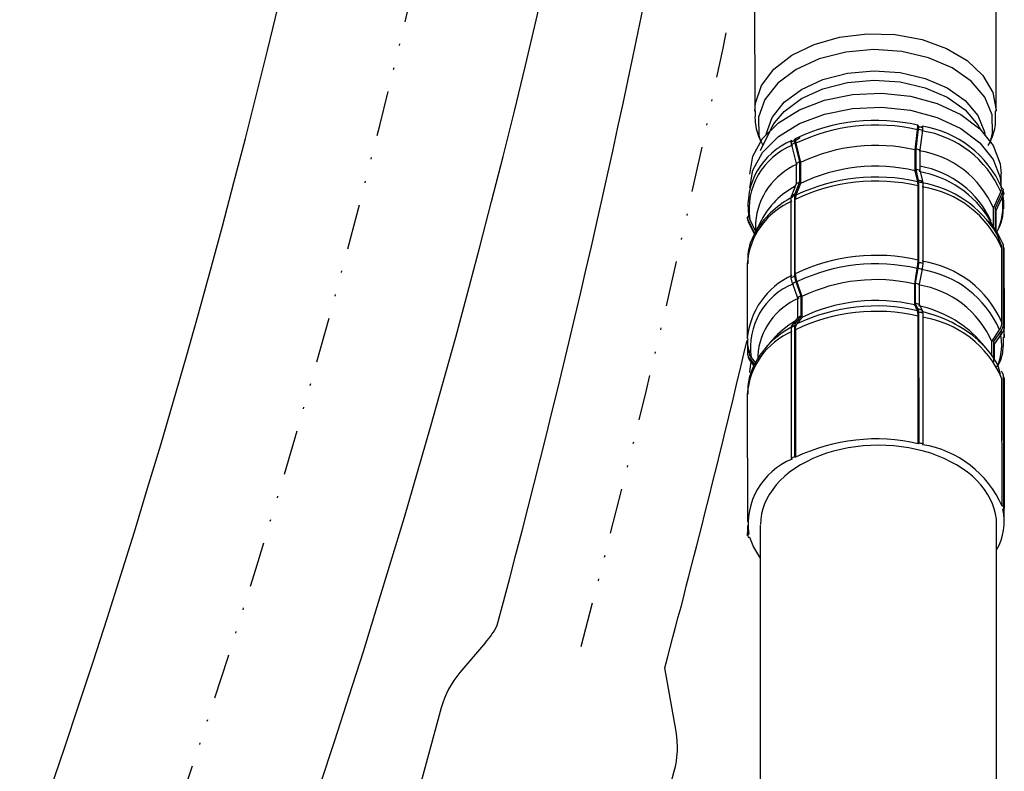
# Model space of a CAD drawing. Units: inches. Extents: x -36 to 1409, y -4026 to -2141.
# Drawn here: x 1081 to 1135, y -3199 to -3158 of the extents above; entities that cross this region are included whole.
import ezdxf

# ---------------------------------------------------------------- set-up
doc = ezdxf.new("R2010")
doc.units = ezdxf.units.IN
doc.header["$LTSCALE"] = 5
doc.header["$MEASUREMENT"] = 0
doc.linetypes.add('DIVIDE', pattern=[1.25, 0.5, -0.25, 0, -0.25, 0, -0.25])
doc.layers.get('DEFPOINTS').update_dxf_attribs({"color": 3, "linetype": 'DIVIDE', "lineweight": 0})
doc.layers.add('Layer   1', color=7, linetype='Continuous')

msp = doc.modelspace()

# ---------------------------------------------------------------- linework, layer by layer
at = {"layer": 'DEFPOINTS', "color": 3, "lineweight": -2}
for centre, radius, start in [((541.9228, -3039.8962), 589.8232, 345), ((639.854, -3048.2962), 474.9833, 340.404854)]:
    msp.add_arc(centre, radius, start, 360, dxfattribs=at)
at = {"layer": 'Layer   1', "color": 2, "linetype": 'Continuous'}
for p, q in [((1121.2079, -3154.3627), (1121.2149, -3163.0653)), ((1134.5149, -3163.0546), (1134.5079, -3154.3519)), ((1124.4799, -3159.3823), (1125.8912, -3158.979)), ((1125.8912, -3158.979), (1127.4089, -3158.7957)), ((1127.4089, -3158.7957), (1128.9511, -3158.8423)), ((1128.9511, -3158.8423), (1130.4349, -3159.1163)), ((1123.2511, -3159.9838), (1124.4799, -3159.3823)), ((1130.4349, -3159.1163), (1131.78, -3159.6029)), ((1131.78, -3159.6029), (1132.9141, -3160.2759)), ((1122.271, -3160.7512), (1123.2511, -3159.9838)), ((1126.2219, -3159.8042), (1124.7705, -3160.1747)), ((1127.7688, -3159.6676), (1126.2219, -3159.8042)), ((1129.3214, -3159.7729), (1127.7688, -3159.6676)), ((1130.7894, -3160.1141), (1129.3214, -3159.7729)), ((1132.0874, -3160.6712), (1130.7894, -3160.1141)), ((1124.7705, -3160.1747), (1123.4989, -3160.7577)), ((1133.1401, -3161.4118), (1132.0874, -3160.6712)), ((1132.9141, -3160.2759), (1133.776, -3161.0989)), ((1121.5925, -3161.643), (1122.271, -3160.7512)), ((1123.4989, -3160.7577), (1122.4811, -3161.5192)), ((1124.9713, -3161.3128), (1126.3289, -3160.9662)), ((1126.3289, -3160.9662), (1127.7758, -3160.8385)), ((1127.7758, -3160.8385), (1129.228, -3160.937)), ((1129.228, -3160.937), (1130.6011, -3161.2561)), ((1133.776, -3161.0989), (1134.3193, -3162.0277)), ((1121.2522, -3162.6113), (1121.5925, -3161.643)), ((1122.4811, -3161.5192), (1121.7763, -3162.4151)), ((1123.7819, -3161.8581), (1124.9713, -3161.3128)), ((1124.9717, -3161.8262), (1126.3293, -3161.4796)), ((1126.3293, -3161.4796), (1127.7762, -3161.3519)), ((1127.7762, -3161.3519), (1129.2284, -3161.4504)), ((1129.2284, -3161.4504), (1130.6015, -3161.7695)), ((1130.6011, -3161.2561), (1131.8152, -3161.7772)), ((1130.6015, -3161.7695), (1131.8156, -3162.2906)), ((1133.8862, -3162.2931), (1133.1401, -3161.4118)), ((1122.83, -3162.5704), (1123.7819, -3161.8581)), ((1123.7824, -3162.3715), (1124.9717, -3161.8262)), ((1125.0585, -3162.4534), (1126.594, -3162.1459)), ((1126.594, -3162.1459), (1128.1981, -3162.0743)), ((1128.1981, -3162.0743), (1129.7844, -3162.2424)), ((1129.7844, -3162.2424), (1131.2673, -3162.6411)), ((1131.8152, -3161.7772), (1132.7998, -3162.47)), ((1131.8156, -3162.2906), (1132.8002, -3162.9834)), ((1134.2825, -3163.2636), (1133.8862, -3162.2931)), ((1134.3193, -3162.0277), (1134.5145, -3163.0121)), ((1121.2149, -3163.0595), (1121.2522, -3162.6113)), ((1121.7763, -3162.4151), (1121.4253, -3163.3931)), ((1122.1707, -3163.4083), (1122.83, -3162.5704)), ((1122.8304, -3163.0838), (1123.7824, -3162.3715)), ((1123.6745, -3162.9802), (1125.0585, -3162.4534)), ((1126.5946, -3162.912), (1128.1987, -3162.8403)), ((1128.1987, -3162.8403), (1129.785, -3163.0084)), ((1131.2673, -3162.6411), (1132.567, -3163.2489)), ((1132.7998, -3162.47), (1133.4977, -3163.2942)), ((1121.2288, -3163.2983), (1121.227, -3163.4199)), ((1121.2423, -3163.0558), (1121.2288, -3163.2983)), ((1121.4253, -3163.3931), (1121.4486, -3164.3966)), ((1122.3063, -3163.7027), (1122.8304, -3163.0838)), ((1122.5166, -3163.6978), (1123.6745, -3162.9802)), ((1123.6752, -3163.7462), (1125.0592, -3163.2195)), ((1125.0592, -3163.2195), (1126.5946, -3162.912)), ((1129.785, -3163.0084), (1131.2679, -3163.4071)), ((1132.567, -3163.2489), (1133.6134, -3164.0332)), ((1132.8002, -3162.9834), (1133.4981, -3163.8076)), ((1133.4977, -3163.2942), (1133.8684, -3164.202)), ((1134.3058, -3164.2671), (1134.2825, -3163.2636)), ((1134.4823, -3163.3061), (1134.4736, -3163.0612)), ((1134.4822, -3163.5512), (1134.4823, -3163.3061)), ((1134.5145, -3163.0121), (1134.5149, -3163.0586)), ((1121.227, -3163.4199), (1121.2305, -3163.5417)), ((1121.2305, -3163.5417), (1121.2394, -3163.6634)), ((1121.2394, -3163.6634), (1121.2535, -3163.7849)), ((1121.2535, -3163.7849), (1121.2728, -3163.9059)), ((1121.2728, -3163.9059), (1121.297, -3164.026)), ((1121.6472, -3164.5676), (1122.5166, -3163.6978)), ((1121.8424, -3164.3231), (1122.1707, -3163.4083)), ((1122.084, -3164.0878), (1122.1711, -3163.9217)), ((1122.1711, -3163.9217), (1122.3063, -3163.7027)), ((1122.5172, -3164.4638), (1123.6752, -3163.7462)), ((1130.1855, -3164.0877), (1130.2046, -3163.8364)), ((1130.2046, -3163.8364), (1130.2094, -3163.8425)), ((1130.2094, -3163.8425), (1130.2118, -3163.8457)), ((1130.2118, -3163.8457), (1130.214, -3163.8492)), ((1130.214, -3163.8492), (1130.2162, -3163.853)), ((1130.2162, -3163.853), (1130.2182, -3163.8571)), ((1130.2182, -3163.8571), (1130.2201, -3163.8617)), ((1130.2201, -3163.8617), (1130.2218, -3163.8668)), ((1130.2218, -3163.8668), (1130.2226, -3163.8695)), ((1130.2226, -3163.8695), (1130.2233, -3163.8724)), ((1130.2233, -3163.8724), (1130.2246, -3163.8786)), ((1130.2246, -3163.8786), (1130.2257, -3163.8854)), ((1130.2257, -3163.8854), (1130.2267, -3163.8925)), ((1130.2267, -3163.8925), (1130.2275, -3163.8999)), ((1130.2297, -3163.9234), (1130.2269, -3163.9562)), ((1130.2275, -3163.8999), (1130.2283, -3163.9076)), ((1130.2283, -3163.9076), (1130.2297, -3163.9234)), ((1130.4415, -3163.8973), (1130.4362, -3163.8913)), ((1130.4441, -3163.9005), (1130.4415, -3163.8973)), ((1130.4466, -3163.904), (1130.4441, -3163.9005)), ((1130.449, -3163.9078), (1130.4466, -3163.904)), ((1130.4512, -3163.912), (1130.449, -3163.9078)), ((1130.4532, -3163.9167), (1130.4512, -3163.912)), ((1130.4542, -3163.9192), (1130.4532, -3163.9167)), ((1130.4551, -3163.9219), (1130.4542, -3163.9192)), ((1130.4566, -3163.9278), (1130.4551, -3163.9219)), ((1130.458, -3163.9341), (1130.4566, -3163.9278)), ((1130.4592, -3163.9409), (1130.458, -3163.9341)), ((1130.4603, -3163.9481), (1130.4592, -3163.9409)), ((1131.2679, -3163.4071), (1132.5676, -3164.015)), ((1133.4981, -3163.8076), (1133.6475, -3164.0785)), ((1134.4274, -3164.0408), (1134.4487, -3163.919)), ((1134.4487, -3163.919), (1134.465, -3163.7966)), ((1134.465, -3163.7966), (1134.4761, -3163.6739)), ((1134.4761, -3163.6739), (1134.4822, -3163.5512)), ((1121.297, -3164.026), (1121.3263, -3164.145)), ((1121.3263, -3164.145), (1121.3603, -3164.2626)), ((1121.3603, -3164.2626), (1121.3991, -3164.3785)), ((1121.3991, -3164.3785), (1121.4425, -3164.4925)), ((1121.4486, -3164.3966), (1121.5374, -3164.719)), ((1122.084, -3164.0878), (1121.5198, -3165.2501)), ((1121.6478, -3165.3336), (1122.5172, -3164.4638)), ((1121.8411, -3164.3309), (1121.8424, -3164.3231)), ((1130.0517, -3165.1918), (1130.1855, -3164.0877)), ((1130.2162, -3164.0575), (1130.0844, -3165.1452)), ((1130.2201, -3164.0234), (1130.2162, -3164.0575)), ((1130.2237, -3163.9895), (1130.2201, -3164.0234)), ((1130.2269, -3163.9562), (1130.2237, -3163.9895)), ((1130.4489, -3164.1127), (1130.304, -3165.1973)), ((1130.4532, -3164.0786), (1130.4489, -3164.1127)), ((1130.4572, -3164.0449), (1130.4532, -3164.0786)), ((1130.4607, -3164.0117), (1130.4572, -3164.0449)), ((1130.4613, -3163.9555), (1130.4603, -3163.9481)), ((1130.4638, -3163.9789), (1130.4607, -3164.0117)), ((1130.4621, -3163.9632), (1130.4613, -3163.9555)), ((1130.4638, -3163.9789), (1130.4621, -3163.9632)), ((1132.5676, -3164.015), (1133.614, -3164.7992)), ((1133.6134, -3164.0332), (1134.35, -3164.9515)), ((1133.8684, -3164.202), (1133.8908, -3164.3212)), ((1134.1951, -3164.7088), (1134.3058, -3164.2671)), ((1134.2905, -3164.5146), (1134.3325, -3164.3988)), ((1134.3325, -3164.3988), (1134.3693, -3164.281)), ((1134.3693, -3164.281), (1134.4009, -3164.1615)), ((1134.4009, -3164.1615), (1134.4274, -3164.0408)), ((1121.1131, -3165.5427), (1121.6472, -3164.5676)), ((1121.4425, -3164.4925), (1121.4904, -3164.6043)), ((1121.4904, -3164.6043), (1121.5421, -3164.7141)), ((1121.5421, -3164.7141), (1121.6518, -3164.9305)), ((1123.2084, -3164.7651), (1123.2056, -3164.7814)), ((1123.2056, -3164.7814), (1123.2112, -3164.8132)), ((1123.2099, -3164.7571), (1123.2084, -3164.7651)), ((1123.2115, -3164.7494), (1123.2099, -3164.7571)), ((1123.2112, -3164.8132), (1123.2143, -3164.8292)), ((1123.2134, -3164.7419), (1123.2115, -3164.7494)), ((1123.2156, -3164.7348), (1123.2134, -3164.7419)), ((1123.2143, -3164.8292), (1123.2176, -3164.8453)), ((1123.2181, -3164.7281), (1123.2156, -3164.7348)), ((1123.2176, -3164.8453), (1123.2249, -3164.8778)), ((1123.2211, -3164.7219), (1123.2181, -3164.7281)), ((1123.2244, -3164.7162), (1123.2211, -3164.7219)), ((1123.2281, -3164.7109), (1123.2244, -3164.7162)), ((1123.2249, -3164.8778), (1123.2326, -3164.9105)), ((1123.2321, -3164.7061), (1123.2281, -3164.7109)), ((1123.2363, -3164.7015), (1123.2321, -3164.7061)), ((1123.2326, -3164.9105), (1123.4949, -3165.9501)), ((1123.2408, -3164.6972), (1123.2363, -3164.7015)), ((1123.2454, -3164.6931), (1123.2408, -3164.6972)), ((1123.2549, -3164.6853), (1123.2454, -3164.6931)), ((1123.3976, -3164.6788), (1123.4003, -3164.6627)), ((1123.3976, -3164.6788), (1123.4029, -3164.7107)), ((1123.4003, -3164.6627), (1123.4018, -3164.6548)), ((1123.4018, -3164.6548), (1123.4034, -3164.6471)), ((1123.4029, -3164.7107), (1123.4059, -3164.7268)), ((1123.4034, -3164.6471), (1123.4053, -3164.6396)), ((1123.4053, -3164.6396), (1123.4073, -3164.6325)), ((1123.4059, -3164.7268), (1123.409, -3164.743)), ((1123.4073, -3164.6325), (1123.4097, -3164.6258)), ((1123.409, -3164.743), (1123.416, -3164.7757)), ((1123.4097, -3164.6258), (1123.4124, -3164.6195)), ((1123.4124, -3164.6195), (1123.4155, -3164.6138)), ((1123.4155, -3164.6138), (1123.419, -3164.6085)), ((1123.416, -3164.7757), (1123.4234, -3164.8085)), ((1123.419, -3164.6085), (1123.4228, -3164.6037)), ((1123.4228, -3164.6037), (1123.4269, -3164.5993)), ((1123.4234, -3164.8085), (1123.675, -3165.8539)), ((1123.4269, -3164.5993), (1123.4312, -3164.5952)), ((1123.4281, -3164.695), (1123.7105, -3164.5081)), ((1123.4312, -3164.5952), (1123.4356, -3164.5912)), ((1123.4356, -3164.5912), (1123.4448, -3164.5838)), ((1123.4448, -3164.5838), (1123.4815, -3164.8289)), ((1123.4815, -3164.8289), (1123.7369, -3165.89)), ((1133.614, -3164.7992), (1134.3506, -3165.7176)), ((1134.0745, -3164.9544), (1134.191, -3164.739)), ((1134.191, -3164.739), (1134.2434, -3164.6281)), ((1134.2434, -3164.6281), (1134.2905, -3164.5146)), ((1134.35, -3164.9515), (1134.7371, -3165.9545)), ((1120.9427, -3166.5263), (1121.1131, -3165.5427)), ((1121.1137, -3166.3087), (1121.6478, -3165.3336)), ((1130.0527, -3166.3409), (1130.0517, -3165.1918)), ((1130.0844, -3165.1452), (1130.0853, -3166.2673)), ((1130.304, -3165.1973), (1130.3049, -3166.3193)), ((1123.4949, -3165.9501), (1123.4959, -3167.0722)), ((1123.675, -3165.8539), (1123.6759, -3166.9759)), ((1123.7369, -3165.89), (1123.7378, -3167.0391)), ((1134.3506, -3165.7176), (1134.7377, -3166.7205)), ((1134.7371, -3165.9545), (1134.7927, -3166.5151)), ((1120.9433, -3167.2923), (1121.1137, -3166.3087)), ((1130.1878, -3166.9508), (1130.0527, -3166.3409)), ((1130.0853, -3166.2673), (1130.2185, -3166.8682)), ((1130.3049, -3166.3193), (1130.4512, -3166.9234)), ((1134.7933, -3167.2811), (1134.7927, -3166.5151)), ((1123.4959, -3167.0722), (1123.2349, -3167.7212)), ((1123.6759, -3166.9759), (1123.4257, -3167.6192)), ((1123.7378, -3167.0391), (1123.4838, -3167.692)), ((1130.2079, -3167.1762), (1130.1878, -3166.9508)), ((1130.2112, -3171.2663), (1130.2079, -3167.1762)), ((1130.2185, -3166.8682), (1130.2206, -3166.8783)), ((1130.2206, -3166.8783), (1130.2226, -3166.8885)), ((1130.2226, -3166.8885), (1130.2245, -3166.899)), ((1130.2245, -3166.899), (1130.2263, -3166.9099)), ((1130.2263, -3166.9099), (1130.228, -3166.9211)), ((1130.228, -3166.9211), (1130.2296, -3166.9326)), ((1130.2296, -3166.9326), (1130.2326, -3166.9559)), ((1130.2326, -3166.9559), (1130.2361, -3171.3955)), ((1130.4512, -3166.9234), (1130.4535, -3166.9335)), ((1130.4535, -3166.9335), (1130.4557, -3166.9438)), ((1130.4557, -3166.9438), (1130.4579, -3166.9544)), ((1130.4579, -3166.9544), (1130.4598, -3166.9653)), ((1130.4598, -3166.9653), (1130.4617, -3166.9765)), ((1130.4617, -3166.9765), (1130.4634, -3166.988)), ((1130.4634, -3166.988), (1130.4667, -3167.0114)), ((1130.4667, -3167.0114), (1130.4702, -3171.451)), ((1134.7377, -3166.7205), (1134.7933, -3167.2811)), ((1123.2349, -3167.7212), (1123.2268, -3167.7431)), ((1123.4049, -3167.6871), (1123.3993, -3167.7114)), ((1123.3993, -3167.7114), (1123.4029, -3172.151)), ((1123.4078, -3167.6752), (1123.4049, -3167.6871)), ((1123.4109, -3167.6635), (1123.4078, -3167.6752)), ((1123.4143, -3167.652), (1123.4109, -3167.6635)), ((1123.4179, -3167.6409), (1123.4143, -3167.652)), ((1123.4257, -3167.6192), (1123.4179, -3167.6409)), ((1123.4838, -3167.692), (1123.4463, -3167.9238)), ((1134.3621, -3168.4088), (1134.7615, -3167.5029)), ((1134.8528, -3167.518), (1134.4594, -3168.4104)), ((1134.8947, -3167.6751), (1134.4989, -3168.5587)), ((1134.7615, -3167.5029), (1134.8188, -3167.2801)), ((1134.8188, -3167.2801), (1134.8331, -3167.2933)), ((1134.8331, -3167.2933), (1134.8468, -3167.3068)), ((1134.8468, -3167.3068), (1134.8532, -3167.3137)), ((1134.8644, -3167.4896), (1134.8528, -3167.518)), ((1134.8532, -3167.3137), (1134.8592, -3167.3209)), ((1134.8592, -3167.3209), (1134.8648, -3167.3282)), ((1134.9399, -3168.0091), (1134.8605, -3167.4365)), ((1134.87, -3167.4754), (1134.8644, -3167.4896)), ((1134.8648, -3167.3282), (1134.8698, -3167.3358)), ((1134.8698, -3167.3358), (1134.8742, -3167.3436)), ((1134.8753, -3167.4612), (1134.87, -3167.4754)), ((1134.8742, -3167.3436), (1134.878, -3167.3517)), ((1134.8803, -3167.4469), (1134.8753, -3167.4612)), ((1134.878, -3167.3517), (1134.8813, -3167.3601)), ((1134.8848, -3167.4326), (1134.8803, -3167.4469)), ((1134.8813, -3167.3601), (1134.8842, -3167.3686)), ((1134.8842, -3167.3686), (1134.8868, -3167.3773)), ((1134.8932, -3167.404), (1134.8848, -3167.4326)), ((1134.8868, -3167.3773), (1134.889, -3167.3861)), ((1134.889, -3167.3861), (1134.8932, -3167.404)), ((1134.9063, -3167.647), (1134.8947, -3167.6751)), ((1134.912, -3167.633), (1134.9063, -3167.647)), ((1134.9173, -3167.6189), (1134.912, -3167.633)), ((1134.9223, -3167.6047), (1134.9173, -3167.6189)), ((1134.9269, -3167.5905), (1134.9223, -3167.6047)), ((1134.9353, -3167.562), (1134.9269, -3167.5905)), ((1123.2131, -3167.7896), (1123.2073, -3167.814)), ((1123.2073, -3167.814), (1123.2109, -3172.2536)), ((1123.2162, -3167.7776), (1123.2131, -3167.7896)), ((1123.2195, -3167.7658), (1123.2162, -3167.7776)), ((1123.223, -3167.7543), (1123.2195, -3167.7658)), ((1123.2268, -3167.7431), (1123.223, -3167.7543)), ((1123.4496, -3172.0138), (1123.4463, -3167.9238)), ((1134.9251, -3168.4411), (1134.9399, -3168.0091)), ((1120.8631, -3168.8378), (1120.8776, -3168.8215)), ((1120.8776, -3168.8215), (1120.8811, -3168.8487)), ((1134.3629, -3169.4514), (1134.3621, -3168.4088)), ((1134.4594, -3168.4104), (1134.4603, -3169.5325)), ((1134.4989, -3168.5587), (1134.4997, -3169.6121)), ((1134.8693, -3168.8493), (1134.8794, -3168.7701)), ((1134.8794, -3168.7701), (1134.8864, -3168.6908)), ((1134.8864, -3168.6908), (1134.8909, -3168.6115)), ((1134.8909, -3168.6115), (1134.8956, -3168.4528)), ((1120.8029, -3168.9618), (1120.8073, -3168.9431)), ((1120.8029, -3168.9618), (1120.8114, -3168.9887)), ((1120.8073, -3168.9431), (1120.8122, -3168.9244)), ((1120.8114, -3168.9887), (1120.816, -3169.0019)), ((1120.8122, -3168.9244), (1120.8151, -3168.9152)), ((1120.8151, -3168.9152), (1120.8184, -3168.9061)), ((1120.816, -3169.0019), (1120.821, -3169.0151)), ((1120.8184, -3168.9061), (1120.8222, -3168.8971)), ((1120.821, -3169.0151), (1120.8264, -3169.0281)), ((1120.8222, -3168.8971), (1120.8264, -3168.8883)), ((1120.8264, -3168.8883), (1120.8313, -3168.8796)), ((1120.8264, -3169.0281), (1120.832, -3169.0411)), ((1120.8313, -3168.8796), (1120.8368, -3168.871)), ((1120.832, -3169.0411), (1120.8438, -3169.0669)), ((1120.8368, -3168.871), (1120.8428, -3168.8626)), ((1120.8428, -3168.8626), (1120.8493, -3168.8542)), ((1120.8438, -3169.0669), (1121.2071, -3169.8035)), ((1120.8519, -3169.0975), (1120.8451, -3169.1199)), ((1120.8451, -3169.1199), (1120.8535, -3169.1465)), ((1120.8493, -3168.8542), (1120.8631, -3168.8378)), ((1120.8535, -3169.1465), (1120.8581, -3169.1597)), ((1120.8581, -3169.1597), (1120.863, -3169.1728)), ((1120.863, -3169.1728), (1120.8684, -3169.1857)), ((1120.8684, -3169.1857), (1120.874, -3169.1985)), ((1120.874, -3169.1985), (1120.8856, -3169.224)), ((1120.8811, -3168.8487), (1120.8851, -3168.8758)), ((1120.8851, -3168.8758), (1120.8901, -3168.9027)), ((1120.8856, -3169.224), (1121.1948, -3169.8476)), ((1120.8901, -3168.9027), (1120.8931, -3168.916)), ((1120.8931, -3168.916), (1120.8965, -3168.9292)), ((1120.8965, -3168.9292), (1120.9004, -3168.9422)), ((1120.9004, -3168.9422), (1120.9046, -3168.9552)), ((1120.9046, -3168.9552), (1120.9142, -3168.9809)), ((1120.9142, -3168.9809), (1120.9246, -3169.0063)), ((1120.9176, -3168.8438), (1120.9325, -3168.9018)), ((1120.9246, -3169.0063), (1120.9356, -3169.0316)), ((1120.9356, -3169.0316), (1121.262, -3169.6933)), ((1121.578, -3169.0589), (1121.1909, -3169.8363)), ((1121.2624, -3169.2072), (1121.2628, -3169.6918)), ((1134.1464, -3169.1703), (1134.081, -3169.1009)), ((1134.2088, -3169.2417), (1134.1464, -3169.1703)), ((1134.5499, -3169.8254), (1134.1616, -3169.0487)), ((1134.268, -3169.3149), (1134.2088, -3169.2417)), ((1134.324, -3169.39), (1134.268, -3169.3149)), ((1134.7149, -3169.3915), (1134.746, -3169.3163)), ((1134.746, -3169.3163), (1134.7741, -3169.2401)), ((1134.7741, -3169.2401), (1134.7992, -3169.1631)), ((1134.7992, -3169.1631), (1134.8212, -3169.0854)), ((1134.8212, -3169.0854), (1134.8403, -3169.0071)), ((1134.8403, -3169.0071), (1134.8563, -3168.9284)), ((1134.8563, -3168.9284), (1134.8693, -3168.8493)), ((1121.1871, -3169.8537), (1121.1242, -3169.9698)), ((1121.2551, -3169.7397), (1121.1871, -3169.8537)), ((1121.2917, -3169.6481), (1121.1909, -3169.8363)), ((1121.3994, -3169.5155), (1121.2551, -3169.7397)), ((1121.2628, -3169.6994), (1121.2628, -3169.7372)), ((1121.3512, -3169.5482), (1121.2917, -3169.6481)), ((1134.3767, -3169.4668), (1134.324, -3169.39)), ((1134.426, -3169.5451), (1134.3767, -3169.4668)), ((1134.472, -3169.6249), (1134.426, -3169.5451)), ((1134.4603, -3169.5325), (1134.8551, -3170.3287)), ((1134.5146, -3169.7059), (1134.472, -3169.6249)), ((1134.5538, -3169.7881), (1134.5146, -3169.7059)), ((1134.7638, -3170.366), (1134.5499, -3169.8254)), ((1134.5896, -3169.8714), (1134.5538, -3169.7881)), ((1134.5609, -3169.6808), (1134.6037, -3169.6104)), ((1134.622, -3169.9556), (1134.5896, -3169.8714)), ((1134.6037, -3169.6104), (1134.6438, -3169.5387)), ((1134.6438, -3169.5387), (1134.6809, -3169.4657)), ((1134.6809, -3169.4657), (1134.7149, -3169.3915)), ((1120.9716, -3170.3317), (1120.9331, -3170.4559)), ((1121.0163, -3170.2091), (1120.9716, -3170.3317)), ((1121.0672, -3170.0883), (1121.0163, -3170.2091)), ((1121.1242, -3169.9698), (1121.0672, -3170.0883)), ((1134.6509, -3170.0405), (1134.622, -3169.9556)), ((1134.6763, -3170.1261), (1134.6509, -3170.0405)), ((1134.6991, -3170.2122), (1134.6763, -3170.1261)), ((1134.74, -3170.3852), (1134.6991, -3170.2122)), ((1134.7606, -3170.4655), (1134.74, -3170.3852)), ((1134.7766, -3170.3965), (1134.7638, -3170.366)), ((1134.7887, -3170.4271), (1134.7766, -3170.3965)), ((1134.7943, -3170.4426), (1134.7887, -3170.4271)), ((1134.7995, -3170.4581), (1134.7943, -3170.4426)), ((1134.8551, -3170.3287), (1134.8674, -3170.3551)), ((1134.8674, -3170.3551), (1134.8731, -3170.3685)), ((1134.8731, -3170.3685), (1134.8784, -3170.382)), ((1134.8784, -3170.382), (1134.8834, -3170.3956)), ((1134.8834, -3170.3956), (1134.888, -3170.4094)), ((1134.888, -3170.4094), (1134.8968, -3170.437)), ((1134.8968, -3170.437), (1134.9004, -3174.8767)), ((1120.8427, -3170.9622), (1120.8346, -3171.09)), ((1120.8558, -3170.8348), (1120.8427, -3170.9622)), ((1120.8751, -3170.7077), (1120.8558, -3170.8348)), ((1120.9009, -3170.5813), (1120.8751, -3170.7077)), ((1120.9331, -3170.4559), (1120.9009, -3170.5813)), ((1134.8042, -3170.4738), (1134.7995, -3170.4581)), ((1134.8082, -3170.4896), (1134.8042, -3170.4738)), ((1134.8117, -3170.5056), (1134.8082, -3170.4896)), ((1134.8144, -3170.5218), (1134.8117, -3170.5056)), ((1134.8167, -3170.5381), (1134.8144, -3170.5218)), ((1134.8186, -3170.5545), (1134.8167, -3170.5381)), ((1134.8213, -3170.5875), (1134.8186, -3170.5545)), ((1134.8233, -3170.6208), (1134.8213, -3170.5875)), ((1134.8266, -3174.7109), (1134.8233, -3170.6208)), ((1134.939, -3170.5951), (1134.9425, -3175.0348)), ((1120.7967, -3171.4756), (1120.8, -3175.5657)), ((1120.8304, -3171.218), (1120.8284, -3171.4744)), ((1120.8346, -3171.09), (1120.8304, -3171.218)), ((1130.1931, -3171.5442), (1130.1999, -3171.4845)), ((1130.1999, -3171.4845), (1130.205, -3171.4269)), ((1130.205, -3171.4269), (1130.2083, -3171.3718)), ((1130.2083, -3171.3718), (1130.2101, -3171.3186)), ((1130.2101, -3171.3186), (1130.2112, -3171.2663)), ((1130.2249, -3171.5121), (1130.2201, -3171.5522)), ((1130.2291, -3171.4727), (1130.2249, -3171.5121)), ((1130.2361, -3171.3955), (1130.2291, -3171.4727)), ((1130.4625, -3171.5281), (1130.4579, -3171.5673)), ((1130.4702, -3171.451), (1130.4625, -3171.5281)), ((1134.9444, -3171.35), (1134.9395, -3171.2611)), ((1134.9467, -3171.4642), (1134.9444, -3171.35)), ((1134.95, -3175.5543), (1134.9467, -3171.4642)), ((1123.4496, -3172.0138), (1123.4534, -3172.0673)), ((1123.4534, -3172.0673), (1123.4579, -3172.121)), ((1130.0222, -3172.5834), (1130.1673, -3171.7306)), ((1130.1956, -3171.717), (1130.0549, -3172.5438)), ((1130.1673, -3171.7306), (1130.1852, -3171.6055)), ((1130.1852, -3171.6055), (1130.1931, -3171.5442)), ((1130.2087, -3171.634), (1130.1956, -3171.717)), ((1130.2147, -3171.5929), (1130.2087, -3171.634)), ((1130.2201, -3171.5522), (1130.2147, -3171.5929)), ((1130.4256, -3171.7715), (1130.2709, -3172.5951)), ((1130.44, -3171.6888), (1130.4256, -3171.7715)), ((1130.4466, -3171.6478), (1130.44, -3171.6888)), ((1130.4526, -3171.6073), (1130.4466, -3171.6478)), ((1130.4579, -3171.5673), (1130.4526, -3171.6073)), ((1123.2109, -3172.2536), (1123.2177, -3172.2909)), ((1123.2177, -3172.2909), (1123.2249, -3172.3283)), ((1123.2249, -3172.3283), (1123.2333, -3172.3661)), ((1123.2333, -3172.3661), (1123.2428, -3172.4045)), ((1123.2428, -3172.4045), (1123.2537, -3172.4431)), ((1123.2537, -3172.4431), (1123.2656, -3172.482)), ((1123.2656, -3172.482), (1123.2916, -3172.5603)), ((1123.2916, -3172.5603), (1123.571, -3173.3358)), ((1123.4029, -3172.151), (1123.4094, -3172.1884)), ((1123.4094, -3172.1884), (1123.4163, -3172.226)), ((1123.4163, -3172.226), (1123.4243, -3172.264)), ((1123.4243, -3172.264), (1123.4335, -3172.3026)), ((1123.4335, -3172.3026), (1123.4439, -3172.3415)), ((1123.4439, -3172.3415), (1123.4554, -3172.3806)), ((1123.4554, -3172.3806), (1123.4803, -3172.4594)), ((1123.4579, -3172.121), (1123.4638, -3172.1753)), ((1123.4638, -3172.1753), (1123.472, -3172.2306)), ((1123.472, -3172.2306), (1123.4772, -3172.2587)), ((1123.4772, -3172.2587), (1123.4831, -3172.2871)), ((1123.4803, -3172.4594), (1123.7482, -3173.2411)), ((1123.4831, -3172.2871), (1123.4901, -3172.316)), ((1123.4901, -3172.316), (1123.4978, -3172.3452)), ((1123.4978, -3172.3452), (1123.5151, -3172.4043)), ((1123.5151, -3172.4043), (1123.5337, -3172.464)), ((1123.5337, -3172.464), (1123.8101, -3173.2702)), ((1130.0231, -3173.7325), (1130.0222, -3172.5834)), ((1130.0549, -3172.5438), (1130.0558, -3173.6519)), ((1130.2709, -3172.5951), (1130.2718, -3173.7031)), ((1123.571, -3173.3358), (1123.5719, -3174.4439)), ((1123.7482, -3173.2411), (1123.7491, -3174.3492)), ((1123.8101, -3173.2702), (1123.811, -3174.4193)), ((1130.0558, -3173.6519), (1130.1974, -3173.9598)), ((1130.1692, -3174.05), (1130.0231, -3173.7325)), ((1130.1791, -3174.0767), (1130.1692, -3174.05)), ((1130.1838, -3174.0907), (1130.1791, -3174.0767)), ((1130.1882, -3174.1053), (1130.1838, -3174.0907)), ((1130.1923, -3174.1208), (1130.1882, -3174.1053)), ((1130.196, -3174.1374), (1130.1923, -3174.1208)), ((1130.1991, -3174.1553), (1130.196, -3174.1374)), ((1130.1974, -3173.9598), (1130.2042, -3173.9766)), ((1130.2019, -3174.1743), (1130.1991, -3174.1553)), ((1130.2042, -3174.1943), (1130.2019, -3174.1743)), ((1130.2042, -3173.9766), (1130.2075, -3173.9852)), ((1130.2062, -3174.2151), (1130.2042, -3174.1943)), ((1130.2079, -3174.2367), (1130.2062, -3174.2151)), ((1130.2075, -3173.9852), (1130.2107, -3173.9942)), ((1130.2094, -3174.259), (1130.2079, -3174.2367)), ((1130.2107, -3173.9942), (1130.2138, -3174.0034)), ((1130.2138, -3174.0034), (1130.2167, -3174.0132)), ((1130.2167, -3174.0132), (1130.2195, -3174.0233)), ((1130.2195, -3174.0233), (1130.2221, -3174.0339)), ((1130.2221, -3174.0339), (1130.2246, -3174.045)), ((1130.2246, -3174.045), (1130.2269, -3174.0564)), ((1130.2269, -3174.0564), (1130.2291, -3174.0683)), ((1130.2291, -3174.0683), (1130.2311, -3174.0805)), ((1130.2311, -3174.0805), (1130.2348, -3174.1057)), ((1130.2348, -3174.1057), (1130.2384, -3174.1314)), ((1130.2384, -3174.1314), (1130.2442, -3181.3325)), ((1130.2718, -3173.7031), (1130.4275, -3174.0143)), ((1130.4275, -3174.0143), (1130.4349, -3174.0313)), ((1130.4349, -3174.0313), (1130.4385, -3174.04)), ((1130.4385, -3174.04), (1130.4421, -3174.049)), ((1130.4421, -3174.049), (1130.4455, -3174.0584)), ((1130.4455, -3174.0584), (1130.4487, -3174.0682)), ((1130.4487, -3174.0682), (1130.4518, -3174.0784)), ((1130.4518, -3174.0784), (1130.4546, -3174.0891)), ((1130.4546, -3174.0891), (1130.4574, -3174.1002)), ((1130.4574, -3174.1002), (1130.4599, -3174.1117)), ((1130.4599, -3174.1117), (1130.4623, -3174.1236)), ((1130.4623, -3174.1236), (1130.4645, -3174.1358)), ((1130.4645, -3174.1358), (1130.4686, -3174.1611)), ((1130.4686, -3174.1611), (1130.4725, -3174.1869)), ((1130.4725, -3174.1869), (1130.4783, -3181.388)), ((1123.5719, -3174.4439), (1123.2934, -3174.8031)), ((1123.4355, -3174.7843), (1123.4309, -3174.7961)), ((1123.4405, -3174.7729), (1123.4355, -3174.7843)), ((1123.4457, -3174.7618), (1123.4405, -3174.7729)), ((1123.4512, -3174.7511), (1123.4457, -3174.7618)), ((1123.4571, -3174.7409), (1123.4512, -3174.7511)), ((1123.4693, -3174.7212), (1123.4571, -3174.7409)), ((1123.4821, -3174.7022), (1123.4693, -3174.7212)), ((1123.7491, -3174.3492), (1123.4821, -3174.7022)), ((1123.517, -3174.8133), (1123.5356, -3174.7834)), ((1123.811, -3174.4193), (1123.5356, -3174.7834)), ((1130.2117, -3174.3048), (1130.2094, -3174.259)), ((1130.2137, -3174.3517), (1130.2117, -3174.3048)), ((1130.2194, -3181.378), (1130.2137, -3174.3517)), ((1134.8209, -3174.7868), (1134.8232, -3174.7615)), ((1134.8232, -3174.7615), (1134.8266, -3174.7109)), ((1122.7216, -3175.2777), (1122.4375, -3175.4937)), ((1123.3493, -3174.883), (1122.7216, -3175.2777)), ((1123.22, -3174.9625), (1123.2131, -3174.9895)), ((1123.2131, -3174.9895), (1123.2189, -3182.1906)), ((1123.2273, -3174.936), (1123.22, -3174.9625)), ((1123.2313, -3174.9231), (1123.2273, -3174.936)), ((1123.2355, -3174.9104), (1123.2313, -3174.9231)), ((1123.24, -3174.8981), (1123.2355, -3174.9104)), ((1123.2448, -3174.8862), (1123.24, -3174.8981)), ((1123.25, -3174.8746), (1123.2448, -3174.8862)), ((1123.2555, -3174.8635), (1123.25, -3174.8746)), ((1123.2613, -3174.8527), (1123.2555, -3174.8635)), ((1123.2673, -3174.8423), (1123.2613, -3174.8527)), ((1123.2801, -3174.8224), (1123.2673, -3174.8423)), ((1123.2934, -3174.8031), (1123.2801, -3174.8224)), ((1123.4117, -3174.8601), (1123.4051, -3174.8869)), ((1123.4051, -3174.8869), (1123.4109, -3182.088)), ((1123.4187, -3174.8337), (1123.4117, -3174.8601)), ((1123.4225, -3174.8209), (1123.4187, -3174.8337)), ((1123.4265, -3174.8083), (1123.4225, -3174.8209)), ((1123.4309, -3174.7961), (1123.4265, -3174.8083)), ((1123.4521, -3175.0993), (1123.4558, -3175.0518)), ((1123.4521, -3175.0993), (1123.4578, -3182.1256)), ((1123.4558, -3175.0518), (1123.4602, -3175.0052)), ((1123.4602, -3175.0052), (1123.4629, -3174.9825)), ((1123.4629, -3174.9825), (1123.4661, -3174.9604)), ((1123.4661, -3174.9604), (1123.4698, -3174.9389)), ((1123.4698, -3174.9389), (1123.4742, -3174.9181)), ((1123.4742, -3174.9181), (1123.4793, -3174.8983)), ((1123.4793, -3174.8983), (1123.4852, -3174.8794)), ((1123.4852, -3174.8794), (1123.4921, -3174.8616)), ((1123.4921, -3174.8616), (1123.4998, -3174.8448)), ((1123.4998, -3174.8448), (1123.5082, -3174.8287)), ((1123.5082, -3174.8287), (1123.517, -3174.8133)), ((1134.2624, -3175.7481), (1134.6953, -3175.11)), ((1134.7793, -3175.138), (1134.3597, -3175.7567)), ((1134.8207, -3175.2934), (1134.3986, -3175.9026)), ((1134.6953, -3175.11), (1134.7225, -3175.0607)), ((1134.7225, -3175.0607), (1134.7486, -3175.0113)), ((1134.7486, -3175.0113), (1134.7723, -3174.9619)), ((1134.7723, -3174.9619), (1134.7829, -3174.9371)), ((1134.7991, -3175.1063), (1134.7793, -3175.138)), ((1134.7829, -3174.9371), (1134.7925, -3174.9122)), ((1134.7925, -3174.9122), (1134.8009, -3174.8873)), ((1134.8183, -3175.0744), (1134.7991, -3175.1063)), ((1134.8009, -3174.8873), (1134.8079, -3174.8622)), ((1134.8079, -3174.8622), (1134.8135, -3174.8372)), ((1134.8135, -3174.8372), (1134.8177, -3174.812)), ((1134.8177, -3174.812), (1134.8209, -3174.7868)), ((1134.8363, -3175.0422), (1134.8183, -3175.0744)), ((1134.8407, -3175.2621), (1134.8207, -3175.2934)), ((1134.8526, -3175.0096), (1134.8363, -3175.0422)), ((1134.86, -3175.2306), (1134.8407, -3175.2621)), ((1134.8669, -3174.9766), (1134.8526, -3175.0096)), ((1134.8781, -3175.1988), (1134.86, -3175.2306)), ((1134.8794, -3174.9434), (1134.8669, -3174.9766)), ((1134.8944, -3175.1666), (1134.8781, -3175.1988)), ((1134.8903, -3174.9101), (1134.8794, -3174.9434)), ((1134.9004, -3174.8767), (1134.8903, -3174.9101)), ((1134.9089, -3175.134), (1134.8944, -3175.1666)), ((1134.9214, -3175.1011), (1134.9089, -3175.134)), ((1134.9324, -3175.068), (1134.9214, -3175.1011)), ((1134.9425, -3175.0348), (1134.9324, -3175.068)), ((1134.9355, -3175.2655), (1134.9477, -3175.4401)), ((1120.8072, -3175.7527), (1120.8078, -3176.4348)), ((1120.8149, -3175.8001), (1120.8144, -3175.8493)), ((1120.8144, -3175.8493), (1120.8162, -3175.8982)), ((1120.8171, -3175.7508), (1120.8149, -3175.8001)), ((1120.8207, -3175.7014), (1120.8171, -3175.7508)), ((1120.83, -3175.6025), (1120.8207, -3175.7014)), ((1122.1888, -3175.6577), (1121.8033, -3176.1059)), ((1122.1763, -3175.72), (1121.8033, -3176.1059)), ((1122.1089, -3175.7693), (1121.9377, -3175.9434)), ((1122.2965, -3175.6061), (1122.1089, -3175.7693)), ((1122.4375, -3175.4937), (1122.1763, -3175.72)), ((1122.4997, -3175.4539), (1122.2965, -3175.6061)), ((1133.7334, -3175.8919), (1133.5243, -3175.6843)), ((1133.9476, -3176.0961), (1133.5614, -3175.6485)), ((1133.7333, -3175.8645), (1133.5668, -3175.7041)), ((1133.9476, -3176.0961), (1133.7333, -3175.8645)), ((1134.263, -3176.5472), (1134.2624, -3175.7481)), ((1134.3597, -3175.7567), (1134.3606, -3176.8647)), ((1134.9118, -3175.9315), (1134.918, -3175.7245)), ((1134.918, -3175.7245), (1134.92, -3175.5175)), ((1134.9477, -3175.4401), (1134.9498, -3175.5232)), ((1120.8162, -3175.8982), (1120.8206, -3175.947)), ((1120.8206, -3175.947), (1120.8275, -3175.9955)), ((1120.8275, -3175.9955), (1120.8366, -3176.0439)), ((1120.8366, -3176.0439), (1120.8476, -3176.0921)), ((1120.8476, -3176.0921), (1120.8602, -3176.1402)), ((1120.8602, -3176.1402), (1120.8743, -3176.1881)), ((1120.8743, -3176.1881), (1120.9054, -3176.2838)), ((1120.8818, -3176.2527), (1120.8877, -3176.3025)), ((1120.8877, -3176.3025), (1120.8947, -3176.352)), ((1120.8947, -3176.352), (1120.8991, -3176.3765)), ((1120.8991, -3176.3765), (1120.9041, -3176.4007)), ((1120.9041, -3176.4007), (1120.9101, -3176.4246)), ((1120.9054, -3176.2838), (1120.9387, -3176.3793)), ((1121.6344, -3176.3146), (1121.4979, -3176.5073)), ((1121.7804, -3176.126), (1121.6344, -3176.3146)), ((1121.9377, -3175.9434), (1121.7804, -3176.126)), ((1133.9371, -3176.1031), (1133.7334, -3175.8919)), ((1134.13, -3176.3213), (1133.9371, -3176.1031)), ((1134.2207, -3176.4342), (1134.13, -3176.3213)), ((1134.3986, -3175.9026), (1134.3993, -3176.7806)), ((1134.8499, -3176.4484), (1134.8694, -3176.3454)), ((1134.8694, -3176.3454), (1134.885, -3176.242)), ((1134.885, -3176.242), (1134.8969, -3176.1385)), ((1134.8969, -3176.1385), (1134.9118, -3175.9315)), ((1120.8078, -3176.4348), (1120.818, -3176.466)), ((1120.818, -3176.466), (1120.8291, -3176.4969)), ((1120.8291, -3176.4969), (1120.8351, -3176.5122)), ((1120.8351, -3176.5122), (1120.8416, -3176.5273)), ((1120.8416, -3176.5273), (1120.8486, -3176.5423)), ((1120.8486, -3176.5423), (1120.8561, -3176.5571)), ((1120.8499, -3176.5929), (1120.8601, -3176.6239)), ((1120.8561, -3176.5571), (1120.8641, -3176.5717)), ((1120.8601, -3176.6239), (1120.8711, -3176.6545)), ((1120.8641, -3176.5717), (1120.8725, -3176.5861)), ((1120.8711, -3176.6545), (1120.8771, -3176.6697)), ((1120.8725, -3176.5861), (1120.8907, -3176.6143)), ((1120.8771, -3176.6697), (1120.8836, -3176.6847)), ((1120.8836, -3176.6847), (1120.8905, -3176.6995)), ((1120.8905, -3176.6995), (1120.898, -3176.7141)), ((1120.8907, -3176.6143), (1120.91, -3176.6419)), ((1120.898, -3176.7141), (1120.9059, -3176.7285)), ((1120.9059, -3176.7285), (1120.9143, -3176.7427)), ((1120.91, -3176.6419), (1120.93, -3176.6693)), ((1120.9101, -3176.4246), (1120.917, -3176.4482)), ((1120.9143, -3176.7427), (1120.9323, -3176.7705)), ((1120.917, -3176.4482), (1120.9252, -3176.4713)), ((1120.9252, -3176.4713), (1120.9346, -3176.4941)), ((1120.93, -3176.6693), (1121.2068, -3177.0131)), ((1120.9323, -3176.7705), (1120.9516, -3176.7977)), ((1120.9346, -3176.4941), (1120.9455, -3176.5163)), ((1120.9455, -3176.5163), (1120.9577, -3176.5381)), ((1120.9516, -3176.7977), (1120.9714, -3176.8246)), ((1120.9519, -3177.4041), (1121.0095, -3176.8714)), ((1120.9577, -3176.5381), (1120.971, -3176.5595)), ((1120.971, -3176.5595), (1120.9851, -3176.5807)), ((1120.9714, -3176.8246), (1121.1716, -3177.0703)), ((1120.9851, -3176.5807), (1121.0145, -3176.6226)), ((1121.0145, -3176.6226), (1121.2597, -3176.9271)), ((1121.2545, -3176.9054), (1121.1485, -3177.1112)), ((1121.3711, -3176.7041), (1121.2545, -3176.9054)), ((1121.4979, -3176.5073), (1121.3711, -3176.7041)), ((1121.3758, -3176.5334), (1121.376, -3176.7385)), ((1134.3067, -3176.5496), (1134.2207, -3176.4342)), ((1134.3871, -3176.6677), (1134.3067, -3176.5496)), ((1134.4613, -3176.7884), (1134.3871, -3176.6677)), ((1134.5285, -3176.9115), (1134.4613, -3176.7884)), ((1134.588, -3177.0371), (1134.5285, -3176.9115)), ((1134.6354, -3177.0427), (1134.6841, -3176.948)), ((1134.6841, -3176.948), (1134.7272, -3176.8511)), ((1134.7272, -3176.8511), (1134.7651, -3176.7524)), ((1134.7651, -3176.7524), (1134.798, -3176.6522)), ((1134.798, -3176.6522), (1134.8262, -3176.5508)), ((1134.8262, -3176.5508), (1134.8499, -3176.4484)), ((1120.9516, -3177.4484), (1120.9519, -3177.4041)), ((1121.0543, -3177.3219), (1120.974, -3177.5367)), ((1121.1485, -3177.1112), (1121.0543, -3177.3219)), ((1121.0904, -3176.9707), (1121.0925, -3176.9789)), ((1121.0925, -3176.9789), (1121.095, -3176.9869)), ((1121.095, -3176.9869), (1121.0979, -3176.9949)), ((1121.0979, -3176.9949), (1121.1012, -3177.0027)), ((1121.1012, -3177.0027), (1121.1048, -3177.0105)), ((1121.1048, -3177.0105), (1121.1087, -3177.0181)), ((1121.1087, -3177.0181), (1121.1128, -3177.0257)), ((1121.1128, -3177.0257), (1121.1173, -3177.0332)), ((1121.1173, -3177.0332), (1121.1268, -3177.048)), ((1121.1243, -3177.2256), (1121.1542, -3177.1447)), ((1121.1268, -3177.048), (1121.137, -3177.0626)), ((1121.137, -3177.0626), (1121.1586, -3177.0914)), ((1121.1542, -3177.1447), (1121.1797, -3177.0803)), ((1134.581, -3177.1352), (1134.6354, -3177.0427)), ((1134.639, -3177.1651), (1134.588, -3177.0371)), ((1134.6809, -3177.2954), (1134.639, -3177.1651)), ((1134.7458, -3177.5607), (1134.6809, -3177.2954)), ((1134.7812, -3177.3808), (1134.8012, -3177.4076)), ((1134.8012, -3177.4076), (1134.8206, -3177.4347)), ((1134.8206, -3177.4347), (1134.8298, -3177.4485)), ((1134.8298, -3177.4485), (1134.8385, -3177.4626)), ((1134.8385, -3177.4626), (1134.8468, -3177.4769)), ((1134.8468, -3177.4769), (1134.8546, -3177.4913)), ((1134.8546, -3177.4913), (1134.8619, -3177.506)), ((1120.8663, -3177.9762), (1120.8429, -3178.1996)), ((1120.9105, -3177.755), (1120.8663, -3177.9762)), ((1120.974, -3177.5367), (1120.9105, -3177.755)), ((1134.8348, -3184.8227), (1134.8291, -3177.7963)), ((1134.8619, -3177.506), (1134.8688, -3177.5208)), ((1134.8688, -3177.5208), (1134.8811, -3177.551)), ((1134.8811, -3177.551), (1134.8922, -3177.5817)), ((1134.8922, -3177.5817), (1134.9026, -3177.6125)), ((1134.9026, -3177.6125), (1134.9085, -3184.8137)), ((1134.9448, -3177.7706), (1134.9506, -3184.9718)), ((1120.8347, -3178.4244), (1120.8342, -3178.6499)), ((1120.8429, -3178.1996), (1120.8347, -3178.4244)), ((1134.9502, -3178.5255), (1134.9453, -3178.4366)), ((1134.9525, -3178.6397), (1134.9502, -3178.5255)), ((1120.8025, -3178.6512), (1120.8082, -3185.6775)), ((1134.9582, -3185.6661), (1134.9525, -3178.6397)), ((1130.2442, -3181.3325), (1130.2194, -3181.378)), ((1130.4783, -3181.388), (1130.4511, -3181.433)), ((1123.2189, -3182.1906), (1123.2679, -3182.2272)), ((1123.4109, -3182.088), (1123.4578, -3182.1256)), ((1134.9085, -3184.8137), (1134.8348, -3184.8227)), ((1134.9506, -3184.9718), (1134.8765, -3184.9791)), ((1120.8154, -3185.8806), (1120.8158, -3186.3718)), ((1120.809, -3186.4606), (1120.8096, -3186.4191)), ((1120.8096, -3186.4191), (1120.8158, -3186.2847)), ((1120.8158, -3186.3718), (1120.89, -3186.3645)), ((1120.858, -3186.5299), (1120.9317, -3186.5209)), ((1120.9317, -3186.5209), (1121.1533, -3187.0779)), ((1121.1533, -3187.0779), (1121.533, -3187.726))]:
    msp.add_line(p, q, dxfattribs=at)
at = {"layer": 'Layer   1', "color": 7, "linetype": 'Continuous'}
for p, q in [((1121.5332, -3293.4881), (1121.5332, -3185.857)), ((1134.5332, -3293.4881), (1134.533, -3185.8291)), ((1106.3943, -3192.33), (1104.9763, -3193.9864)), ((1116.8817, -3197.2382), (1116.2617, -3193.7273)), ((1103.9511, -3195.9207), (1100.9578, -3206.8798)), ((1113.7878, -3210.3842), (1116.7812, -3199.4251))]:
    msp.add_line(p, q, dxfattribs=at)
for centre, radius, start, end in [((639.854, -3048.2962), 467.9836, 340.404854, 360), ((639.854, -3048.2962), 481.983, 340.404854, 0), ((541.9228, -3039.8962), 585.0632, 344.9940813, 353.4184479), ((541.9228, -3039.8962), 594.5832, 345.005824, 346.7975604), ((1102.5962, -3189.0783), 5, 319.43204, 332.59005), ((1108.7745, -3197.2381), 5, 139.43204, 164.72278), ((1111.9578, -3198.1076), 5, 344.72278, 10.01351)]:
    msp.add_arc(centre, radius, start, end, dxfattribs=at)
at = {"layer": 'Layer   1', "color": 2, "linetype": 'Continuous'}
for centre, radius, start, end in [((1127.8907, -3173.8512), 10.2786, 76.98983, 115.62866), ((1127.8907, -3174.0197), 10.1937, 76.98983, 115.62866), ((1128.0488, -3173.6444), 9.9626, 75.97187, 77.35529), ((1129.5551, -3169.559), 5.7358, 23.41018, 81.16361), ((1128.0479, -3173.7224), 9.9052, 75.97187, 77.35529), ((1129.5413, -3169.763), 5.6884, 23.41018, 81.16361), ((1124.7209, -3168.2792), 3.8814, 112.19218, 188.03191), ((1124.7471, -3168.4937), 3.8493, 112.19218, 188.03191), ((1126.7791, -3171.2364), 7.3781, 117.27865, 118.96874), ((1126.7855, -3171.3283), 7.3356, 117.27865, 118.96874), ((1127.8901, -3174.5473), 9.6019, 76.98983, 115.62866), ((1128.0385, -3174.2648), 9.3462, 75.97187, 77.35529), ((1129.445, -3170.5377), 5.3582, 23.41018, 81.16361), ((1125.0486, -3169.4763), 3.7958, 113.098, 175.93411), ((1126.8473, -3172.0058), 6.9217, 117.27865, 118.96874), ((1127.891, -3175.6963), 9.6019, 76.98983, 115.62866), ((1129.396, -3171.3383), 5.3238, 24.57152, 80.17176), ((1128.0394, -3175.3868), 9.3462, 75.97187, 77.35529), ((1129.3177, -3171.9662), 5.6546, 31.06096, 80.31536), ((1127.8934, -3177.1935), 10.2813, 76.98983, 115.62866), ((1127.893, -3176.8828), 10.1937, 76.98983, 115.62866), ((1126.8482, -3173.1278), 6.9217, 117.27865, 118.96874), ((1128.0502, -3176.5331), 9.9052, 75.97187, 77.35529), ((1128.0513, -3176.6785), 9.9643, 75.97187, 77.35529), ((1129.4076, -3172.9227), 6.0031, 31.06096, 80.31536), ((1125.5655, -3171.1955), 4.5239, 117.95717, 151.8165), ((1126.7814, -3174.2701), 7.3794, 117.27865, 118.96874), ((1126.7878, -3174.1391), 7.3356, 117.27865, 118.96874), ((1129.5582, -3172.9003), 5.7373, 23.41018, 81.16361), ((1131.8638, -3168.3986), 3.116, 13.42597, 16.41696), ((1131.8869, -3168.2897), 3.1341, 13.42597, 16.41696), ((1124.8508, -3171.7638), 4.0643, 113.098, 175.93411), ((1125.6833, -3172.3916), 5.1819, 117.43893, 146.72094), ((1131.8691, -3168.341), 3.013, 332.83756, 10.17241), ((1131.6391, -3169.2414), 2.9402, 13.42597, 16.41696), ((1123.8513, -3168.2341), 3.1341, 193.42597, 196.41696), ((1123.8746, -3168.3434), 3.116, 193.42597, 196.41696), ((1131.89, -3171.3229), 3.1346, 13.42597, 16.41696), ((1127.8967, -3181.2836), 10.2813, 76.98983, 115.62866), ((1127.8966, -3181.5583), 10.0866, 76.98983, 115.62866), ((1128.0549, -3181.1181), 9.9643, 75.97187, 77.35529), ((1129.5616, -3176.9904), 5.7373, 23.41018, 81.16361), ((1128.052, -3181.2717), 9.7923, 75.97187, 77.35529), ((1129.5299, -3177.3463), 5.6287, 23.41018, 81.16361), ((1125.0226, -3175.9703), 4.2389, 114.57594, 174.94547), ((1124.7861, -3176.0904), 3.8089, 112.19218, 188.03191), ((1126.785, -3178.7098), 7.3794, 117.27865, 118.96874), ((1126.804, -3178.9049), 7.252, 117.27865, 118.96874), ((1127.8957, -3181.7866), 9.4457, 76.98983, 115.62866), ((1128.0417, -3181.5172), 9.1964, 75.97187, 77.35529), ((1129.4253, -3177.8423), 5.271, 23.41018, 81.16361), ((1125.1004, -3176.7982), 3.734, 113.098, 175.93411), ((1126.8697, -3179.2944), 6.8107, 117.27865, 118.96874), ((1127.8966, -3182.9357), 9.4457, 76.98983, 115.62866), ((1128.0426, -3182.6252), 9.1964, 75.97187, 77.35529), ((1127.8992, -3184.3691), 10.2813, 76.98983, 115.62866), ((1127.8985, -3183.8777), 10.0866, 76.98983, 115.62866), ((1128.0538, -3183.5145), 9.7923, 75.97187, 77.35529), ((1128.9358, -3179.997), 6.3486, 43.23139, 78.18343), ((1128.0571, -3183.854), 9.9643, 75.97187, 77.35529), ((1128.7925, -3181.222), 7.2966, 49.13217, 77.30131), ((1126.035, -3179.0482), 5.1273, 120.63126, 138.60351), ((1126.8058, -3181.1477), 7.252, 117.27865, 118.96874), ((1126.8705, -3180.4025), 6.8107, 117.27865, 118.96874), ((1129.5641, -3180.0758), 5.7373, 23.41018, 81.16361), ((1124.8566, -3178.9393), 4.0643, 113.098, 175.93411), ((1126.7872, -3181.4456), 7.3794, 117.27865, 118.96874), ((1131.8603, -3175.9405), 2.9545, 336.46192, 13.24816), ((1131.8245, -3176.0086), 3.0805, 13.42597, 16.41696), ((1131.8936, -3175.7626), 3.1346, 13.42597, 16.41696), ((1131.5846, -3176.5744), 2.893, 13.42597, 16.41696), ((1123.8567, -3175.707), 3.1346, 193.42597, 196.41696), ((1123.9263, -3175.954), 3.0805, 193.42597, 196.41696), ((1131.8958, -3178.4984), 3.1346, 13.42597, 16.41696), ((1127.9049, -3191.3954), 10.2813, 76.98983, 115.62866), ((1128.063, -3191.0551), 9.9643, 75.97187, 77.35529), ((1129.5697, -3187.1022), 5.7373, 23.41018, 81.16361), ((1124.7343, -3185.822), 3.8824, 112.19218, 188.03191), ((1126.793, -3188.6468), 7.3794, 117.27865, 118.96874), ((1131.8225, -3185.6646), 3.13, 329.9946, 12.65116), ((1131.9017, -3185.6996), 3.1346, 13.42597, 16.41696), ((1123.8648, -3185.644), 3.1346, 193.42597, 196.41696)]:
    msp.add_arc(centre, radius, start, end, dxfattribs=at)
at = {"layer": 'Layer   1', "color": 7, "linetype": 'Continuous'}
msp.add_ellipse((1128.033, -3185.822), major_axis=(-6.5, 0), ratio=0.6710689, start_param=3.1399678, end_param=6.2848102, dxfattribs=at)

doc.saveas('drawing.dxf')
